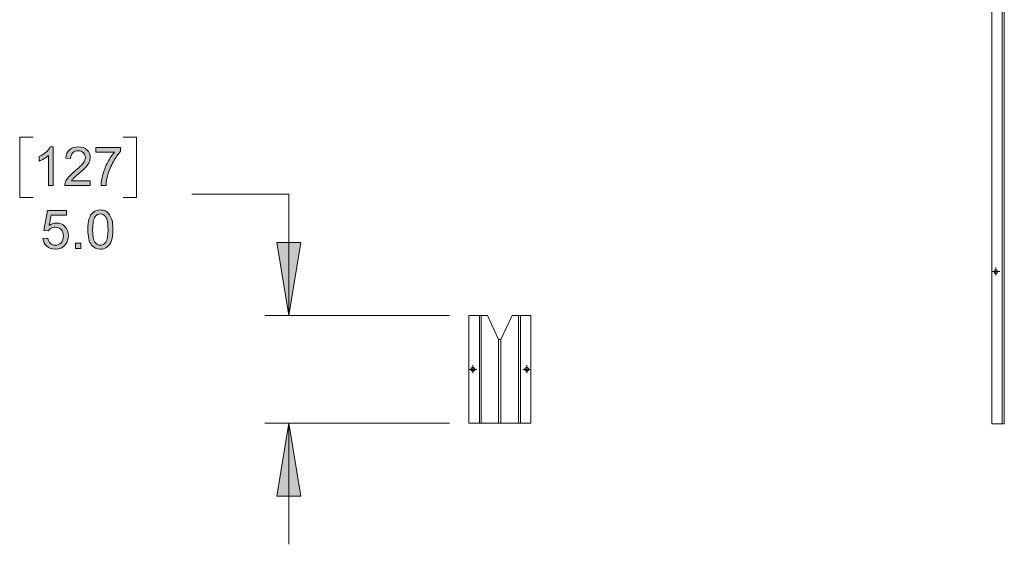
# Model space of a CAD drawing. Units: inches. Extents: x 0.2 to 16.7, y 0.2 to 10.8.
# Drawn here: x 11.5 to 14.1, y 2.6 to 4 of the extents above; entities that cross this region are included whole.
import ezdxf

# ---------------------------------------------------------------- set-up
doc = ezdxf.new("R2010")
doc.units = ezdxf.units.IN
doc.header["$MEASUREMENT"] = 0
doc.layers.add('Layer 1', color=7, linetype='Continuous', lineweight=0)

msp = doc.modelspace()

# ---------------------------------------------------------------- hatches: boundary and pattern name
at = {"layer": 'Layer 1', "lineweight": 0, "transparency": 33554687}
h = msp.add_hatch(color=7, dxfattribs=at)
h.dxf.hatch_style = 2
edge = h.paths.add_edge_path()
edge.add_spline(control_points=[(11.7428, 3.6402), (11.7428, 3.6402), (11.7428, 3.6519), (11.7428, 3.6519), (11.7428, 3.6519), (11.8069, 3.6519), (11.8069, 3.6519), (11.8069, 3.6519), (11.8069, 3.6424), (11.8069, 3.6424), (11.8006, 3.6357), (11.7944, 3.6268), (11.7882, 3.6157), (11.782, 3.6046), (11.7772, 3.5931), (11.7738, 3.5814), (11.7714, 3.5731), (11.7698, 3.564), (11.7692, 3.5542), (11.7692, 3.5542), (11.7567, 3.5542), (11.7567, 3.5542), (11.7568, 3.5619), (11.7583, 3.5714), (11.7613, 3.5824), (11.7642, 3.5934), (11.7684, 3.6041), (11.7739, 3.6143), (11.7793, 3.6245), (11.7851, 3.6332), (11.7913, 3.6402), (11.7913, 3.6402), (11.7428, 3.6402), (11.7428, 3.6402)], knot_values=[0, 0, 0, 0, 1, 1, 1, 2, 2, 2, 3, 3, 3, 4, 4, 4, 5, 5, 5, 6, 6, 6, 7, 7, 7, 8, 8, 8, 9, 9, 9, 10, 10, 10, 11, 11, 11, 11], degree=3, periodic=0)
edge = h.paths.add_edge_path()
edge.add_spline(control_points=[(11.7286, 3.5658), (11.7286, 3.5658), (11.7286, 3.5542), (11.7286, 3.5542), (11.7286, 3.5542), (11.6632, 3.5542), (11.6632, 3.5542), (11.6631, 3.5571), (11.6635, 3.5599), (11.6646, 3.5626), (11.6662, 3.5671), (11.6689, 3.5714), (11.6726, 3.5758), (11.6763, 3.5801), (11.6816, 3.5851), (11.6885, 3.5908), (11.6993, 3.5996), (11.7065, 3.6066), (11.7103, 3.6117), (11.7141, 3.6169), (11.716, 3.6218), (11.716, 3.6264), (11.716, 3.6312), (11.7143, 3.6352), (11.7108, 3.6386), (11.7074, 3.6419), (11.7029, 3.6435), (11.6973, 3.6435), (11.6915, 3.6435), (11.6868, 3.6418), (11.6833, 3.6382), (11.6798, 3.6347), (11.678, 3.6299), (11.678, 3.6237), (11.678, 3.6237), (11.6655, 3.6249), (11.6655, 3.6249), (11.6663, 3.6343), (11.6695, 3.6414), (11.6751, 3.6463), (11.6807, 3.6511), (11.6882, 3.6536), (11.6976, 3.6536), (11.7071, 3.6536), (11.7146, 3.6509), (11.7202, 3.6457), (11.7257, 3.6404), (11.7285, 3.6339), (11.7285, 3.6261), (11.7285, 3.6221), (11.7277, 3.6182), (11.726, 3.6144), (11.7244, 3.6106), (11.7217, 3.6065), (11.718, 3.6023), (11.7142, 3.5981), (11.708, 3.5923), (11.6992, 3.5849), (11.6919, 3.5788), (11.6873, 3.5746), (11.6852, 3.5724), (11.6831, 3.5702), (11.6814, 3.568), (11.68, 3.5658), (11.68, 3.5658), (11.7286, 3.5658), (11.7286, 3.5658)], knot_values=[0, 0, 0, 0, 1, 1, 1, 2, 2, 2, 3, 3, 3, 4, 4, 4, 5, 5, 5, 6, 6, 6, 7, 7, 7, 8, 8, 8, 9, 9, 9, 10, 10, 10, 11, 11, 11, 12, 12, 12, 13, 13, 13, 14, 14, 14, 15, 15, 15, 16, 16, 16, 17, 17, 17, 18, 18, 18, 19, 19, 19, 20, 20, 20, 21, 21, 21, 22, 22, 22, 22], degree=3, periodic=0)
edge = h.paths.add_edge_path()
edge.add_spline(control_points=[(11.6332, 3.5542), (11.6332, 3.5542), (11.6211, 3.5542), (11.6211, 3.5542), (11.6211, 3.5542), (11.6211, 3.6316), (11.6211, 3.6316), (11.6181, 3.6288), (11.6143, 3.626), (11.6096, 3.6233), (11.6048, 3.6205), (11.6005, 3.6184), (11.5968, 3.617), (11.5968, 3.617), (11.5968, 3.6287), (11.5968, 3.6287), (11.6036, 3.6319), (11.6095, 3.6358), (11.6146, 3.6403), (11.6197, 3.6449), (11.6233, 3.6493), (11.6254, 3.6536), (11.6254, 3.6536), (11.6332, 3.6536), (11.6332, 3.6536), (11.6332, 3.6536), (11.6332, 3.5542), (11.6332, 3.5542)], knot_values=[0, 0, 0, 0, 1, 1, 1, 2, 2, 2, 3, 3, 3, 4, 4, 4, 5, 5, 5, 6, 6, 6, 7, 7, 7, 8, 8, 8, 9, 9, 9, 9], degree=3, periodic=0)
h = msp.add_hatch(color=7, dxfattribs=at)
h.dxf.hatch_style = 2
edge = h.paths.add_edge_path()
edge.add_spline(control_points=[(11.7411, 3.4739), (11.7369, 3.4678), (11.7348, 3.4567), (11.7348, 3.4404), (11.7348, 3.4242), (11.7367, 3.4134), (11.7405, 3.408), (11.7443, 3.4026), (11.749, 3.3999), (11.7546, 3.3999), (11.7602, 3.3999), (11.7649, 3.4026), (11.7687, 3.408), (11.7725, 3.4134), (11.7744, 3.4242), (11.7744, 3.4404), (11.7744, 3.4567), (11.7725, 3.4676), (11.7687, 3.4729), (11.7649, 3.4783), (11.7602, 3.481), (11.7545, 3.481), (11.7489, 3.481), (11.7444, 3.4786), (11.7411, 3.4739), (11.7411, 3.4739), (11.7411, 3.4739), (11.7411, 3.4739)], knot_values=[0, 0, 0, 0, 1, 1, 1, 2, 2, 2, 3, 3, 3, 4, 4, 4, 5, 5, 5, 6, 6, 6, 7, 7, 7, 8, 8, 8, 9, 9, 9, 9], degree=3, periodic=0)
edge = h.paths.add_edge_path()
edge.add_spline(control_points=[(11.7321, 3.4002), (11.7256, 3.4084), (11.7223, 3.4218), (11.7223, 3.4404), (11.7223, 3.4522), (11.7235, 3.4616), (11.7259, 3.4687), (11.7284, 3.4759), (11.7319, 3.4814), (11.7367, 3.4852), (11.7414, 3.4891), (11.7474, 3.491), (11.7546, 3.491), (11.7599, 3.491), (11.7646, 3.49), (11.7686, 3.4878), (11.7726, 3.4857), (11.7759, 3.4826), (11.7785, 3.4786), (11.7811, 3.4745), (11.7832, 3.4696), (11.7847, 3.4639), (11.7862, 3.4581), (11.7869, 3.4503), (11.7869, 3.4404), (11.7869, 3.4288), (11.7857, 3.4195), (11.7833, 3.4123), (11.7809, 3.4052), (11.7774, 3.3997), (11.7726, 3.3958), (11.7679, 3.3919), (11.7619, 3.3899), (11.7546, 3.3899), (11.7451, 3.3899), (11.7376, 3.3933), (11.7321, 3.4002), (11.7321, 3.4002), (11.7321, 3.4002), (11.7321, 3.4002)], knot_values=[0, 0, 0, 0, 1, 1, 1, 2, 2, 2, 3, 3, 3, 4, 4, 4, 5, 5, 5, 6, 6, 6, 7, 7, 7, 8, 8, 8, 9, 9, 9, 10, 10, 10, 11, 11, 11, 12, 12, 12, 13, 13, 13, 13], degree=3, periodic=0)
edge = h.paths.add_edge_path()
edge.add_spline(control_points=[(11.6905, 3.3916), (11.6905, 3.3916), (11.6905, 3.4055), (11.6905, 3.4055), (11.6905, 3.4055), (11.7044, 3.4055), (11.7044, 3.4055), (11.7044, 3.4055), (11.7044, 3.3916), (11.7044, 3.3916), (11.7044, 3.3916), (11.6905, 3.3916), (11.6905, 3.3916)], knot_values=[0, 0, 0, 0, 1, 1, 1, 2, 2, 2, 3, 3, 3, 4, 4, 4, 4], degree=3, periodic=0)
edge = h.paths.add_edge_path()
edge.add_spline(control_points=[(11.6067, 3.4175), (11.6067, 3.4175), (11.6194, 3.4186), (11.6194, 3.4186), (11.6204, 3.4124), (11.6226, 3.4077), (11.626, 3.4046), (11.6295, 3.4015), (11.6336, 3.3999), (11.6385, 3.3999), (11.6443, 3.3999), (11.6493, 3.4021), (11.6533, 3.4065), (11.6574, 3.411), (11.6594, 3.4168), (11.6594, 3.4241), (11.6594, 3.431), (11.6575, 3.4365), (11.6536, 3.4405), (11.6497, 3.4445), (11.6446, 3.4465), (11.6383, 3.4465), (11.6344, 3.4465), (11.6308, 3.4456), (11.6277, 3.4439), (11.6245, 3.4421), (11.622, 3.4398), (11.6202, 3.4369), (11.6202, 3.4369), (11.6088, 3.4384), (11.6088, 3.4384), (11.6088, 3.4384), (11.6184, 3.4893), (11.6184, 3.4893), (11.6184, 3.4893), (11.6677, 3.4893), (11.6677, 3.4893), (11.6677, 3.4893), (11.6677, 3.4777), (11.6677, 3.4777), (11.6677, 3.4777), (11.6281, 3.4777), (11.6281, 3.4777), (11.6281, 3.4777), (11.6228, 3.4511), (11.6228, 3.4511), (11.6287, 3.4552), (11.635, 3.4573), (11.6415, 3.4573), (11.6502, 3.4573), (11.6575, 3.4543), (11.6634, 3.4483), (11.6693, 3.4423), (11.6723, 3.4346), (11.6723, 3.4252), (11.6723, 3.4162), (11.6697, 3.4085), (11.6645, 3.4019), (11.6581, 3.3939), (11.6495, 3.3899), (11.6385, 3.3899), (11.6295, 3.3899), (11.6221, 3.3924), (11.6164, 3.3975), (11.6107, 3.4025), (11.6075, 3.4092), (11.6067, 3.4175)], knot_values=[0, 0, 0, 0, 1, 1, 1, 2, 2, 2, 3, 3, 3, 4, 4, 4, 5, 5, 5, 6, 6, 6, 7, 7, 7, 8, 8, 8, 9, 9, 9, 10, 10, 10, 11, 11, 11, 12, 12, 12, 13, 13, 13, 14, 14, 14, 15, 15, 15, 16, 16, 16, 17, 17, 17, 18, 18, 18, 19, 19, 19, 20, 20, 20, 21, 21, 21, 22, 22, 22, 22], degree=3, periodic=0)
for points in [[(12.2409, 3.2192), (12.2092, 3.4075), (12.2717, 3.4075)], [(12.2409, 2.9417), (12.2717, 2.7533), (12.2092, 2.7533)]]:
    msp.add_hatch(color=7, dxfattribs=at).paths.add_polyline_path(points)

# ---------------------------------------------------------------- linework, layer by layer
at = {"layer": 'Layer 1', "color": 7, "lineweight": 0}
for p, q in [((14.0575, 3.3325), (14.0525, 3.3325)), ((14.0634, 3.3325), (14.0575, 3.3325)), ((14.0634, 3.3375), (14.0634, 3.3425)), ((14.0634, 3.3325), (14.0634, 3.3375)), ((14.0634, 3.3325), (14.0634, 3.3266)), ((14.0634, 3.3325), (14.0684, 3.3325)), ((14.0634, 3.3266), (14.0634, 3.3217)), ((14.0684, 3.3325), (14.0734, 3.3325)), ((12.655, 3.2192), (12.1784, 3.2192)), ((12.7092, 3.08), (12.705, 3.08)), ((12.715, 3.08), (12.7092, 3.08)), ((12.715, 3.0858), (12.715, 3.0908)), ((12.715, 3.08), (12.715, 3.0858)), ((12.715, 3.08), (12.715, 3.075)), ((12.715, 3.08), (12.7209, 3.08)), ((12.715, 3.075), (12.715, 3.07)), ((12.7209, 3.08), (12.725, 3.08)), ((12.8484, 3.08), (12.8434, 3.08)), ((12.8542, 3.08), (12.8484, 3.08)), ((12.8542, 3.0858), (12.8542, 3.0908)), ((12.8542, 3.08), (12.8542, 3.0858)), ((12.8542, 3.08), (12.8542, 3.075)), ((12.8542, 3.08), (12.8592, 3.08)), ((12.8542, 3.075), (12.8542, 3.07)), ((12.8592, 3.08), (12.8642, 3.08)), ((12.655, 2.9417), (12.1784, 2.9417)), ((12.2409, 2.9417), (12.2409, 2.6292))]:
    msp.add_line(p, q, dxfattribs=at)
for points in [[(11.5817, 3.6783), (11.5467, 3.6783), (11.5467, 3.5233), (11.5817, 3.5233)], [(11.8134, 3.6783), (11.8475, 3.6783), (11.8475, 3.5233), (11.8134, 3.5233)], [(11.9909, 3.5317), (12.2409, 3.5317), (12.2409, 3.2192)], [(12.2409, 3.2192), (12.2092, 3.4075), (12.2717, 3.4075)], [(12.2409, 2.9417), (12.2717, 2.7533), (12.2092, 2.7533)]]:
    msp.add_lwpolyline(points, dxfattribs=at)
for points in [[(12.2409, 3.2192), (12.2092, 3.4075), (12.2717, 3.4075)], [(12.2409, 2.9417), (12.2717, 2.7533), (12.2092, 2.7533)]]:
    msp.add_lwpolyline(points, close=True, dxfattribs=at)
for points in [[(14.0525, 6.0583), (14.0525, 6.0583), (14.0525, 2.94), (14.0525, 2.94)], [(12.705, 3.2192), (12.705, 3.2192), (12.705, 2.9417), (12.705, 2.9417)], [(12.705, 3.2192), (12.705, 3.2192), (12.7317, 3.2192), (12.7317, 3.2192)], [(12.7317, 2.9417), (12.7317, 2.9417), (12.7317, 3.2192), (12.7317, 3.2192)], [(12.7317, 3.2192), (12.7317, 3.2192), (12.7367, 3.2192), (12.7367, 3.2192)], [(12.7525, 3.2192), (12.7525, 3.2192), (12.7367, 3.2192), (12.7367, 3.2192)], [(12.7809, 3.1567), (12.7809, 3.1567), (12.7525, 3.2192), (12.7525, 3.2192)], [(12.8167, 3.2192), (12.8167, 3.2192), (12.7875, 3.1567), (12.7875, 3.1567)], [(12.8167, 3.2192), (12.8167, 3.2192), (12.8325, 3.2192), (12.8325, 3.2192)], [(12.8325, 2.9417), (12.8325, 2.9417), (12.8325, 3.2192), (12.8325, 3.2192)], [(12.8375, 3.2192), (12.8375, 3.2192), (12.8325, 3.2192), (12.8325, 3.2192)], [(12.7809, 2.9417), (12.7809, 2.9417), (12.7809, 3.1567), (12.7809, 3.1567)], [(12.7875, 3.1567), (12.7875, 3.1567), (12.7809, 3.1567), (12.7809, 3.1567)], [(12.7875, 3.1567), (12.7875, 3.1567), (12.7875, 2.9417), (12.7875, 2.9417)], [(12.705, 2.9417), (12.705, 2.9417), (12.7317, 2.9417), (12.7317, 2.9417)], [(12.7367, 2.9417), (12.7367, 2.9417), (12.7809, 2.9417), (12.7809, 2.9417)], [(12.7809, 2.9417), (12.7809, 2.9417), (12.7875, 2.9417), (12.7875, 2.9417)], [(12.8325, 2.9417), (12.8325, 2.9417), (12.7875, 2.9417), (12.7875, 2.9417)], [(12.8325, 2.9417), (12.8325, 2.9417), (12.8375, 2.9417), (12.8375, 2.9417)], [(12.8375, 2.9417), (12.8375, 2.9417), (12.8642, 2.9417), (12.8642, 2.9417)], [(14.0525, 2.94), (14.0525, 2.94), (14.0792, 2.94), (14.0792, 2.94)]]:
    msp.add_open_spline(points, degree=3, dxfattribs=at)
for points, knots in [([(14.0792, 6.0583), (14.0792, 6.0583), (14.085, 6.0583), (14.085, 6.0583), (14.085, 6.0583), (14.085, 2.94), (14.085, 2.94), (14.085, 2.94), (14.0792, 2.94), (14.0792, 2.94), (14.0792, 2.94), (14.0792, 6.0583), (14.0792, 6.0583)], [0, 0, 0, 0, 1, 1, 1, 2, 2, 2, 3, 3, 3, 4, 4, 4, 4]), ([(11.6332, 3.5542), (11.6332, 3.5542), (11.6211, 3.5542), (11.6211, 3.5542), (11.6211, 3.5542), (11.6211, 3.6316), (11.6211, 3.6316), (11.6181, 3.6288), (11.6143, 3.626), (11.6096, 3.6233), (11.6048, 3.6205), (11.6005, 3.6184), (11.5968, 3.617), (11.5968, 3.617), (11.5968, 3.6287), (11.5968, 3.6287), (11.6036, 3.6319), (11.6095, 3.6358), (11.6146, 3.6403), (11.6197, 3.6449), (11.6233, 3.6493), (11.6254, 3.6536), (11.6254, 3.6536), (11.6332, 3.6536), (11.6332, 3.6536), (11.6332, 3.6536), (11.6332, 3.5542), (11.6332, 3.5542)], [0, 0, 0, 0, 1, 1, 1, 2, 2, 2, 3, 3, 3, 4, 4, 4, 5, 5, 5, 6, 6, 6, 7, 7, 7, 8, 8, 8, 9, 9, 9, 9]), ([(11.7286, 3.5658), (11.7286, 3.5658), (11.7286, 3.5542), (11.7286, 3.5542), (11.7286, 3.5542), (11.6632, 3.5542), (11.6632, 3.5542), (11.6631, 3.5571), (11.6635, 3.5599), (11.6646, 3.5626), (11.6662, 3.5671), (11.6689, 3.5714), (11.6726, 3.5758), (11.6763, 3.5801), (11.6816, 3.5851), (11.6885, 3.5908), (11.6993, 3.5996), (11.7065, 3.6066), (11.7103, 3.6117), (11.7141, 3.6169), (11.716, 3.6218), (11.716, 3.6264), (11.716, 3.6312), (11.7143, 3.6352), (11.7108, 3.6386), (11.7074, 3.6419), (11.7029, 3.6435), (11.6973, 3.6435), (11.6915, 3.6435), (11.6868, 3.6418), (11.6833, 3.6382), (11.6798, 3.6347), (11.678, 3.6299), (11.678, 3.6237), (11.678, 3.6237), (11.6655, 3.6249), (11.6655, 3.6249), (11.6663, 3.6343), (11.6695, 3.6414), (11.6751, 3.6463), (11.6807, 3.6511), (11.6882, 3.6536), (11.6976, 3.6536), (11.7071, 3.6536), (11.7146, 3.6509), (11.7202, 3.6457), (11.7257, 3.6404), (11.7285, 3.6339), (11.7285, 3.6261), (11.7285, 3.6221), (11.7277, 3.6182), (11.726, 3.6144), (11.7244, 3.6106), (11.7217, 3.6065), (11.718, 3.6023), (11.7142, 3.5981), (11.708, 3.5923), (11.6992, 3.5849), (11.6919, 3.5788), (11.6873, 3.5746), (11.6852, 3.5724), (11.6831, 3.5702), (11.6814, 3.568), (11.68, 3.5658), (11.68, 3.5658), (11.7286, 3.5658), (11.7286, 3.5658)], [0, 0, 0, 0, 1, 1, 1, 2, 2, 2, 3, 3, 3, 4, 4, 4, 5, 5, 5, 6, 6, 6, 7, 7, 7, 8, 8, 8, 9, 9, 9, 10, 10, 10, 11, 11, 11, 12, 12, 12, 13, 13, 13, 14, 14, 14, 15, 15, 15, 16, 16, 16, 17, 17, 17, 18, 18, 18, 19, 19, 19, 20, 20, 20, 21, 21, 21, 22, 22, 22, 22]), ([(11.7428, 3.6402), (11.7428, 3.6402), (11.7428, 3.6519), (11.7428, 3.6519), (11.7428, 3.6519), (11.8069, 3.6519), (11.8069, 3.6519), (11.8069, 3.6519), (11.8069, 3.6424), (11.8069, 3.6424), (11.8006, 3.6357), (11.7944, 3.6268), (11.7882, 3.6157), (11.782, 3.6046), (11.7772, 3.5931), (11.7738, 3.5814), (11.7714, 3.5731), (11.7698, 3.564), (11.7692, 3.5542), (11.7692, 3.5542), (11.7567, 3.5542), (11.7567, 3.5542), (11.7568, 3.5619), (11.7583, 3.5714), (11.7613, 3.5824), (11.7642, 3.5934), (11.7684, 3.6041), (11.7739, 3.6143), (11.7793, 3.6245), (11.7851, 3.6332), (11.7913, 3.6402), (11.7913, 3.6402), (11.7428, 3.6402), (11.7428, 3.6402)], [0, 0, 0, 0, 1, 1, 1, 2, 2, 2, 3, 3, 3, 4, 4, 4, 5, 5, 5, 6, 6, 6, 7, 7, 7, 8, 8, 8, 9, 9, 9, 10, 10, 10, 11, 11, 11, 11]), ([(11.6067, 3.4175), (11.6067, 3.4175), (11.6194, 3.4186), (11.6194, 3.4186), (11.6204, 3.4124), (11.6226, 3.4077), (11.626, 3.4046), (11.6295, 3.4015), (11.6336, 3.3999), (11.6385, 3.3999), (11.6443, 3.3999), (11.6493, 3.4021), (11.6533, 3.4065), (11.6574, 3.411), (11.6594, 3.4168), (11.6594, 3.4241), (11.6594, 3.431), (11.6575, 3.4365), (11.6536, 3.4405), (11.6497, 3.4445), (11.6446, 3.4465), (11.6383, 3.4465), (11.6344, 3.4465), (11.6308, 3.4456), (11.6277, 3.4439), (11.6245, 3.4421), (11.622, 3.4398), (11.6202, 3.4369), (11.6202, 3.4369), (11.6088, 3.4384), (11.6088, 3.4384), (11.6088, 3.4384), (11.6184, 3.4893), (11.6184, 3.4893), (11.6184, 3.4893), (11.6677, 3.4893), (11.6677, 3.4893), (11.6677, 3.4893), (11.6677, 3.4777), (11.6677, 3.4777), (11.6677, 3.4777), (11.6281, 3.4777), (11.6281, 3.4777), (11.6281, 3.4777), (11.6228, 3.4511), (11.6228, 3.4511), (11.6287, 3.4552), (11.635, 3.4573), (11.6415, 3.4573), (11.6502, 3.4573), (11.6575, 3.4543), (11.6634, 3.4483), (11.6693, 3.4423), (11.6723, 3.4346), (11.6723, 3.4252), (11.6723, 3.4162), (11.6697, 3.4085), (11.6645, 3.4019), (11.6581, 3.3939), (11.6495, 3.3899), (11.6385, 3.3899), (11.6295, 3.3899), (11.6221, 3.3924), (11.6164, 3.3975), (11.6107, 3.4025), (11.6075, 3.4092), (11.6067, 3.4175)], [0, 0, 0, 0, 1, 1, 1, 2, 2, 2, 3, 3, 3, 4, 4, 4, 5, 5, 5, 6, 6, 6, 7, 7, 7, 8, 8, 8, 9, 9, 9, 10, 10, 10, 11, 11, 11, 12, 12, 12, 13, 13, 13, 14, 14, 14, 15, 15, 15, 16, 16, 16, 17, 17, 17, 18, 18, 18, 19, 19, 19, 20, 20, 20, 21, 21, 21, 22, 22, 22, 22]), ([(11.7321, 3.4002), (11.7256, 3.4084), (11.7223, 3.4218), (11.7223, 3.4404), (11.7223, 3.4522), (11.7235, 3.4616), (11.7259, 3.4687), (11.7284, 3.4759), (11.7319, 3.4814), (11.7367, 3.4852), (11.7414, 3.4891), (11.7474, 3.491), (11.7546, 3.491), (11.7599, 3.491), (11.7646, 3.49), (11.7686, 3.4878), (11.7726, 3.4857), (11.7759, 3.4826), (11.7785, 3.4786), (11.7811, 3.4745), (11.7832, 3.4696), (11.7847, 3.4639), (11.7862, 3.4581), (11.7869, 3.4503), (11.7869, 3.4404), (11.7869, 3.4288), (11.7857, 3.4195), (11.7833, 3.4123), (11.7809, 3.4052), (11.7774, 3.3997), (11.7726, 3.3958), (11.7679, 3.3919), (11.7619, 3.3899), (11.7546, 3.3899), (11.7451, 3.3899), (11.7376, 3.3933), (11.7321, 3.4002), (11.7321, 3.4002), (11.7321, 3.4002), (11.7321, 3.4002)], [0, 0, 0, 0, 1, 1, 1, 2, 2, 2, 3, 3, 3, 4, 4, 4, 5, 5, 5, 6, 6, 6, 7, 7, 7, 8, 8, 8, 9, 9, 9, 10, 10, 10, 11, 11, 11, 12, 12, 12, 13, 13, 13, 13]), ([(11.7411, 3.4739), (11.7369, 3.4678), (11.7348, 3.4567), (11.7348, 3.4404), (11.7348, 3.4242), (11.7367, 3.4134), (11.7405, 3.408), (11.7443, 3.4026), (11.749, 3.3999), (11.7546, 3.3999), (11.7602, 3.3999), (11.7649, 3.4026), (11.7687, 3.408), (11.7725, 3.4134), (11.7744, 3.4242), (11.7744, 3.4404), (11.7744, 3.4567), (11.7725, 3.4676), (11.7687, 3.4729), (11.7649, 3.4783), (11.7602, 3.481), (11.7545, 3.481), (11.7489, 3.481), (11.7444, 3.4786), (11.7411, 3.4739), (11.7411, 3.4739), (11.7411, 3.4739), (11.7411, 3.4739)], [0, 0, 0, 0, 1, 1, 1, 2, 2, 2, 3, 3, 3, 4, 4, 4, 5, 5, 5, 6, 6, 6, 7, 7, 7, 8, 8, 8, 9, 9, 9, 9]), ([(11.6905, 3.3916), (11.6905, 3.3916), (11.6905, 3.4055), (11.6905, 3.4055), (11.6905, 3.4055), (11.7044, 3.4055), (11.7044, 3.4055), (11.7044, 3.4055), (11.7044, 3.3916), (11.7044, 3.3916), (11.7044, 3.3916), (11.6905, 3.3916), (11.6905, 3.3916)], [0, 0, 0, 0, 1, 1, 1, 2, 2, 2, 3, 3, 3, 4, 4, 4, 4]), ([(14.0584, 3.3325), (14.0584, 3.3325), (14.0592, 3.3342), (14.0592, 3.3342), (14.0592, 3.3342), (14.06, 3.3358), (14.06, 3.3358), (14.06, 3.3358), (14.0617, 3.3367), (14.0617, 3.3367), (14.0617, 3.3367), (14.065, 3.3367), (14.065, 3.3367), (14.065, 3.3367), (14.0667, 3.3358), (14.0667, 3.3358), (14.0667, 3.3358), (14.0675, 3.3342), (14.0675, 3.3342), (14.0675, 3.3342), (14.0675, 3.3308), (14.0675, 3.3308), (14.0675, 3.3308), (14.0667, 3.3292), (14.0667, 3.3292), (14.0667, 3.3292), (14.065, 3.3275), (14.065, 3.3275), (14.065, 3.3275), (14.0617, 3.3275), (14.0617, 3.3275), (14.0617, 3.3275), (14.06, 3.3292), (14.06, 3.3292), (14.06, 3.3292), (14.0592, 3.3308), (14.0592, 3.3308), (14.0592, 3.3308), (14.0584, 3.3325), (14.0584, 3.3325)], [0, 0, 0, 0, 1, 1, 1, 2, 2, 2, 3, 3, 3, 4, 4, 4, 5, 5, 5, 6, 6, 6, 7, 7, 7, 8, 8, 8, 9, 9, 9, 10, 10, 10, 11, 11, 11, 12, 12, 12, 13, 13, 13, 13]), ([(12.7367, 3.2192), (12.7367, 3.2192), (12.7367, 2.9417), (12.7367, 2.9417), (12.7367, 2.9417), (12.7317, 2.9417), (12.7317, 2.9417)], [0, 0, 0, 0, 1, 1, 1, 2, 2, 2, 2]), ([(12.8375, 2.9417), (12.8375, 2.9417), (12.8375, 3.2192), (12.8375, 3.2192), (12.8375, 3.2192), (12.8642, 3.2192), (12.8642, 3.2192), (12.8642, 3.2192), (12.8642, 2.9417), (12.8642, 2.9417)], [0, 0, 0, 0, 1, 1, 1, 2, 2, 2, 3, 3, 3, 3]), ([(12.71, 3.08), (12.71, 3.08), (12.7109, 3.0817), (12.7109, 3.0817), (12.7109, 3.0817), (12.7109, 3.0825), (12.7109, 3.0825), (12.7109, 3.0825), (12.7117, 3.0833), (12.7117, 3.0833), (12.7117, 3.0833), (12.7125, 3.0842), (12.7125, 3.0842), (12.7125, 3.0842), (12.7134, 3.085), (12.7134, 3.085), (12.7134, 3.085), (12.7167, 3.085), (12.7167, 3.085), (12.7167, 3.085), (12.7175, 3.0842), (12.7175, 3.0842), (12.7175, 3.0842), (12.7184, 3.0833), (12.7184, 3.0833), (12.7184, 3.0833), (12.72, 3.0817), (12.72, 3.0817), (12.72, 3.0817), (12.72, 3.0792), (12.72, 3.0792), (12.72, 3.0792), (12.7167, 3.0758), (12.7167, 3.0758), (12.7167, 3.0758), (12.7134, 3.0758), (12.7134, 3.0758), (12.7134, 3.0758), (12.7109, 3.0783), (12.7109, 3.0783), (12.7109, 3.0783), (12.7109, 3.0792), (12.7109, 3.0792), (12.7109, 3.0792), (12.71, 3.08), (12.71, 3.08)], [0, 0, 0, 0, 1, 1, 1, 2, 2, 2, 3, 3, 3, 4, 4, 4, 5, 5, 5, 6, 6, 6, 7, 7, 7, 8, 8, 8, 9, 9, 9, 10, 10, 10, 11, 11, 11, 12, 12, 12, 13, 13, 13, 14, 14, 14, 15, 15, 15, 15]), ([(12.8584, 3.08), (12.8584, 3.08), (12.8584, 3.0783), (12.8584, 3.0783), (12.8584, 3.0783), (12.8559, 3.0758), (12.8559, 3.0758), (12.8559, 3.0758), (12.8525, 3.0758), (12.8525, 3.0758), (12.8525, 3.0758), (12.8517, 3.0767), (12.8517, 3.0767), (12.8517, 3.0767), (12.85, 3.0775), (12.85, 3.0775), (12.85, 3.0775), (12.85, 3.0783), (12.85, 3.0783), (12.85, 3.0783), (12.8492, 3.0792), (12.8492, 3.0792), (12.8492, 3.0792), (12.8492, 3.0817), (12.8492, 3.0817), (12.8492, 3.0817), (12.85, 3.0825), (12.85, 3.0825), (12.85, 3.0825), (12.85, 3.0833), (12.85, 3.0833), (12.85, 3.0833), (12.8517, 3.0842), (12.8517, 3.0842), (12.8517, 3.0842), (12.8525, 3.085), (12.8525, 3.085), (12.8525, 3.085), (12.8559, 3.085), (12.8559, 3.085), (12.8559, 3.085), (12.8567, 3.0842), (12.8567, 3.0842), (12.8567, 3.0842), (12.8575, 3.0833), (12.8575, 3.0833), (12.8575, 3.0833), (12.8584, 3.0825), (12.8584, 3.0825), (12.8584, 3.0825), (12.8584, 3.08), (12.8584, 3.08)], [0, 0, 0, 0, 1, 1, 1, 2, 2, 2, 3, 3, 3, 4, 4, 4, 5, 5, 5, 6, 6, 6, 7, 7, 7, 8, 8, 8, 9, 9, 9, 10, 10, 10, 11, 11, 11, 12, 12, 12, 13, 13, 13, 14, 14, 14, 15, 15, 15, 16, 16, 16, 17, 17, 17, 17])]:
    msp.add_open_spline(points, degree=3, knots=knots, dxfattribs=at)

doc.saveas('drawing.dxf')
